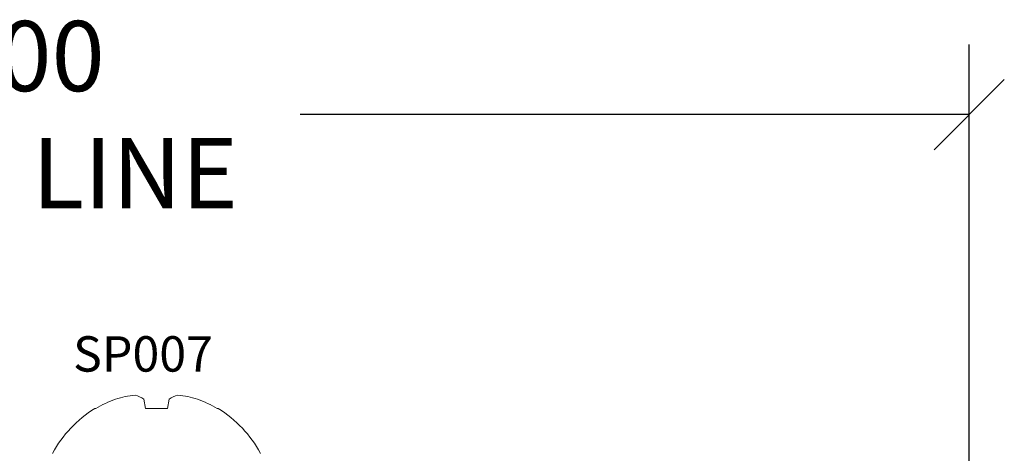
# Model space of a CAD drawing. Units: inches. Extents: x -0.1 to 24.9, y -0.1 to 32.4.
# Drawn here: x 22 to 23.7, y 15.8 to 16.6 of the extents above; entities that cross this region are included whole.
import ezdxf

# ---------------------------------------------------------------- set-up
doc = ezdxf.new("R2010")
doc.units = ezdxf.units.IN
doc.header["$MEASUREMENT"] = 0
doc.linetypes.add('SLD-Solid', pattern=[0])
doc.layers.add('WINTECH_DESIGN', color=3, linetype='Continuous', lineweight=25)
doc.styles.add('SIMPLEX', font='SIMPLEX')
doc.styles.add('WinTech', font='technic_.ttf')
doc.dimstyles.new('WINTECH_BASIC', dxfattribs={"dimtxt": 0.125, "dimasz": 0.125, "dimexe": 0.125, "dimexo": 0.0625, "dimgap": 0.09, "dimtad": 0, "dimdec": 3, "dimzin": 4, "dimdsep": 46, "dimtxsty": 'WinTech', "dimblk": 'OBLIQUE', "dimcen": 0.125, "dimclrd": 5, "dimclre": 5, "dimclrt": 30, "dimazin": 0, "dimtfac": 1, "dimtdec": 3, "dimtofl": 0, "dimtmove": 0, "dimatfit": 3, "dimfxl": 0, "dimtolj": 1, "dimtzin": 0, "dimarcsym": 0})

# ---------------------------------------------------------------- blocks, each defined once
blk = doc.blocks.new('_Oblique')
at = {"color": 0, "linetype": 'ByBlock', "lineweight": -2}
blk.add_line((-0.5, -0.5), (0.5, 0.5), dxfattribs=at)
blk = doc.blocks.new('*D443')
at = {"layer": 'Defpoints', "color": 0}
for p in [(0, 5.25), (-3.5, 3.25), (0, 3.235)]:
    blk.add_point(p, dxfattribs=at)
at = {"layer": 'WINTECH_DESIGN', "color": 5, "lineweight": -2}
for p, q in [((-3.5, 3.3125), (-3.5, 5.375)), ((0, 3.2975), (0, 5.375)), ((-3.5, 5.25), (-2.3104, 5.25)), ((0, 5.25), (-1.1896, 5.25))]:
    blk.add_line(p, q, dxfattribs=at)
at = {"layer": 'WINTECH_DESIGN', "color": 5, "lineweight": -2, "xscale": 0.125, "yscale": 0.125, "zscale": 0.125, "rotation": 180}
blk.add_blockref('_Oblique', (-3.5, 5.25), dxfattribs=at)
at = {"layer": 'WINTECH_DESIGN', "color": 5, "lineweight": -2, "xscale": 0.125, "yscale": 0.125, "zscale": 0.125}
blk.add_blockref('_Oblique', (0, 5.25), dxfattribs=at)
at = {"layer": 'WINTECH_DESIGN', "color": 30, "insert": (-1.75, 5.25), "char_height": 0.125, "attachment_point": 5, "style": 'WinTech'}
blk.add_mtext('\\A1;3.500\\PSIGHT LINE', dxfattribs=at)
blk = doc.blocks.new('SP007_SIDE')
at = {"layer": 'WINTECH_DESIGN', "color": 0, "linetype": 'SLD-Solid', "lineweight": 15}
for p, q in [((0.0311, 0.3208), (0.0311, 0.319)), ((0.0144, 0.2333), (0.0311, 0.2303)), ((0.0311, 0.2303), (0.0311, 0.1916)), ((0.0311, 0.1916), (0.0144, 0.1886)), ((0.0311, 0.1028), (0.0311, 0.1011))]:
    blk.add_line(p, q, dxfattribs=at)
for centre, radius, start, end in [((0.2094, 0.2109), 0.2094, 118.0737, 148.3608), ((0.212, 0.2114), 0.2104, 149.2507, 159.8959), ((0.1814, 0.2305), 0.1753, 162.3226, 173.9423), ((0.0555, 0.2619), 0.0501, 194.8371, 214.8078), ((0.0552, 0.1601), 0.0498, 145.1185, 165.2366), ((0.1813, 0.1913), 0.1752, 186.056, 197.6791), ((0.212, 0.2104), 0.2104, 200.1037, 210.7497), ((0.2094, 0.2109), 0.2094, 211.6392, 241.9263)]:
    blk.add_arc(centre, radius, start, end, dxfattribs=at)
at = {"layer": 'WINTECH_DESIGN', "color": 6, "style": 'SIMPLEX'}
blk.add_attdef('SP007', (-0.0346, 0.0743), '', height=0.063, rotation=90, dxfattribs=at)
blk = doc.blocks.new('320COL_RJAMBCAM')
at = {"layer": 'WINTECH_DESIGN', "color": 7}
ref = blk.add_blockref('SP007_SIDE', (-1.2341, 4.758), dxfattribs=dict(at, xscale=-1, rotation=90))
ref.add_attrib('SP007', 'SP007', (-1.5934, 4.7926), dxfattribs={"color": 6, "height": 0.063, "style": 'SIMPLEX'})
at = {"layer": 'WINTECH_DESIGN', "color": 6, "style": 'SIMPLEX'}
blk.add_attdef('SB17', (-2.6501, 0.2955), '', height=0.07, rotation=90, dxfattribs=at)
at = {"layer": 'WINTECH_DESIGN'}
dim = blk.add_linear_dim(base=(0, 5.25), p1=(-3.5, 3.25), p2=(0, 3.235), angle=180, text='<>^JSIGHT LINE', dimstyle='WINTECH_BASIC', override={"dimpost": ''}, dxfattribs=at)
dim.commit()
dim.dimension.update_dxf_attribs({"geometry": '*D443', "text_midpoint": (-1.75, 5.25)})

msp = doc.modelspace()

# ---------------------------------------------------------------- block references
at = {"layer": 'WINTECH_DESIGN'}
msp.add_blockref('320COL_RJAMBCAM', (23.6459, 11.1404), dxfattribs=at)

doc.saveas('drawing.dxf')
